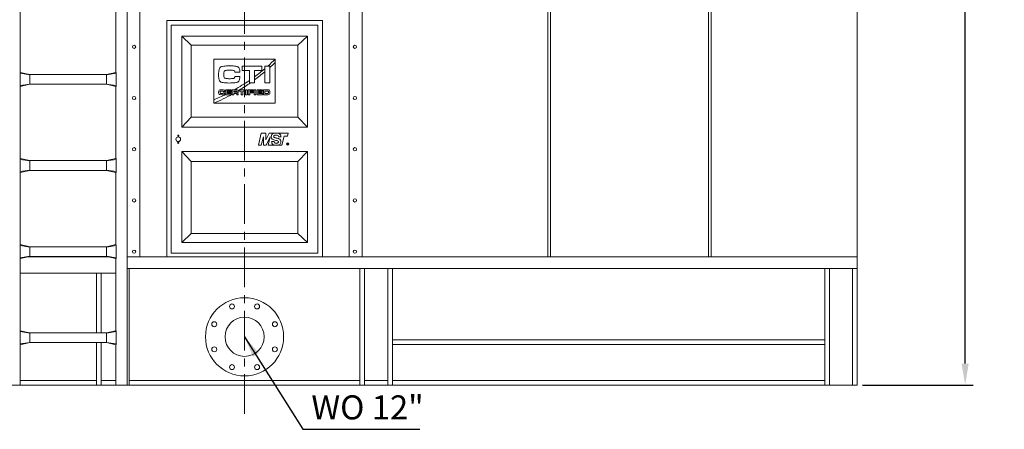
# Model space of a CAD drawing. Units: millimetres. Extents: x 31694 to 80034, y -25957 to -10890.
# Drawn here: x 35845 to 41381, y -17282 to -14982 of the extents above; entities that cross this region are included whole.
import ezdxf

# ---------------------------------------------------------------- set-up
doc = ezdxf.new("R2010")
doc.units = ezdxf.units.MM
doc.header["$LTSCALE"] = 7
doc.linetypes.add('CENTER', pattern=[50.8, 31.75, -6.35, 6.35, -6.35])
doc.layers.add('美国版', color=7, linetype='Continuous')
doc.styles.get("Standard").update_dxf_attribs({"font": 'arial.ttf'})
doc.dimstyles.new('ISO-25', dxfattribs={"dimscale": 1.5, "dimtxt": 90, "dimasz": 80, "dimexe": 30, "dimexo": 20, "dimgap": 30, "dimtad": 1, "dimdec": 0, "dimdsep": 46, "dimtxsty": 'Standard', "dimcen": 0, "dimclrd": 256, "dimclre": 256, "dimclrt": 256, "dimadec": 0, "dimazin": 0, "dimtfac": 1, "dimtdec": 0, "dimtmove": 0, "dimatfit": 3, "dimfxl": 1, "dimarcsym": 0})

# ---------------------------------------------------------------- blocks, each defined once
blk = doc.blocks.new('*D3')
at = {"lineweight": -2}
for p, q in [((37144.2, -11823.6), (41205.7, -11823.6)), ((41160.7, -16913.2), (41160.7, -11943.6)), ((40584.3, -17033.2), (41205.7, -17033.2))]:
    blk.add_line(p, q, dxfattribs=at)
at = {"lineweight": 0}
for points in [[(41140.7, -11943.6), (41180.7, -11943.6), (41160.7, -11823.6)], [(41140.7, -16913.2), (41180.7, -16913.2), (41160.7, -17033.2)]]:
    blk.add_solid(points, dxfattribs=at)
at = {"layer": 'Defpoints', "color": 0, "lineweight": 0}
for p in [(37114.2, -11823.6), (41160.7, -11823.6), (40554.3, -17033.2)]:
    blk.add_point(p, dxfattribs=at)
at = {"lineweight": 0, "char_height": 135, "attachment_point": 5, "rotation": 90}
for s, insert in [('5210mm', (41046.8, -14428.4)), ('[17\'-1"]', (41292.3, -14428.4))]:
    blk.add_mtext(s, dxfattribs=dict(at, insert=insert))

msp = doc.modelspace()

# ---------------------------------------------------------------- linework, layer by layer
at = {"color": 1, "linetype": 'CENTER', "lineweight": 0}
msp.add_line((37109.3, -17195.2), (37109.3, -11751), dxfattribs=at)
at = {"lineweight": 0}
for p, q in [((40554.3, -16405.9), (40554.3, -12058.9)), ((36809.1, -15124.6), (36755.9, -15074)), ((37409.4, -15124.6), (37462.6, -15074)), ((36809.1, -15528.8), (36755.9, -15584.7)), ((37409.4, -15528.8), (37462.6, -15584.7)), ((36755.9, -15721.6), (36809.1, -15777.4)), ((37409.4, -15777.4), (37462.6, -15721.6)), ((36809.1, -16181.6), (36755.9, -16232.2)), ((37409.4, -16181.6), (37462.6, -16232.2)), ((36277.4, -16740.5), (36277.4, -16405.9)), ((36460.3, -17033.2), (36460.3, -16405.9)), ((37758.2, -17033.2), (37758.2, -16405.9)), ((37941.2, -17033.2), (37941.2, -16405.9)), ((40371.3, -17033.2), (40371.3, -16405.9)), ((40554.3, -17033.2), (40554.3, -16405.9)), ((36277.4, -17033.2), (36277.4, -16795.4))]:
    msp.add_line(p, q, dxfattribs=at)
at = {"color": 7, "linetype": 'Continuous', "lineweight": 0}
for p, q in [((37697.4, -16314.4), (37697.4, -12424.8)), ((38814.8, -12418.3), (38814.8, -16314.4)), ((38829.2, -12418.3), (38829.2, -16314.4)), ((39717.8, -12418.3), (39717.8, -16314.4)), ((39732.2, -12418.3), (39732.2, -16314.4)), ((40554.3, -12405.2), (40554.3, -16314.4)), ((36521.2, -12670.3), (36521.2, -16314.4)), ((36449.3, -12878.3), (36449.3, -17033.2)), ((37282.4, -15203), (36936.1, -15203)), ((36936.1, -15203), (36936.1, -15451.3)), ((37282.4, -15451.3), (37282.4, -15203)), ((35901.7, -15289.8), (35848.1, -15277.9)), ((36386.5, -15277.9), (36333, -15289.8)), ((37082.7, -15276.3), (37054.3, -15276.3)), ((37206.9, -15242.2), (37095.2, -15242.2)), ((37095.2, -15242.2), (37095.2, -15266.5)), ((37095.2, -15266.5), (37136.6, -15266.5)), ((37136.6, -15266.5), (37136.6, -15322.9)), ((37165.5, -15266.5), (37206.9, -15266.5)), ((37165.5, -15302.4), (37165.5, -15266.5)), ((37206.9, -15266.5), (37206.9, -15242.2)), ((37240.2, -15242.2), (37222.9, -15242.2)), ((37222.9, -15242.2), (37222.9, -15257.1)), ((37222.9, -15275.2), (37222.9, -15336.3)), ((37251.8, -15336.3), (37251.8, -15250.6)), ((35901.7, -15289.8), (35901.7, -15291.5)), ((35901.7, -15344.7), (35901.7, -15289.8)), ((36333, -15289.8), (35901.7, -15289.8)), ((36333, -15289.8), (36333, -15291.5)), ((36333, -15344.7), (36333, -15289.8)), ((37054.3, -15301), (37082.7, -15301)), ((37165.5, -15336.3), (37165.5, -15319.8)), ((35848.1, -15356.6), (35901.7, -15344.7)), ((35848.1, -15356.6), (35848.1, -15761.4)), ((35901.7, -15343), (35901.7, -15344.7)), ((36333, -15344.7), (35901.7, -15344.7)), ((36333, -15343), (36333, -15344.7)), ((36333, -15344.7), (36386.5, -15356.6)), ((36386.5, -15356.6), (36386.5, -15761.4)), ((36990, -15385.5), (36998.3, -15385.5)), ((37034.5, -15375.5), (37004.1, -15375.5)), ((37004.1, -15375.5), (37004.1, -15403)), ((37012.5, -15381.9), (37034.5, -15381.9)), ((37012.5, -15385.6), (37012.5, -15381.9)), ((37033.3, -15385.6), (37012.5, -15385.6)), ((37033.3, -15391.6), (37033.3, -15385.6)), ((37034.5, -15381.9), (37034.5, -15375.5)), ((37062.3, -15375.5), (37040.4, -15375.5)), ((37040.4, -15375.5), (37040.4, -15403)), ((37048.8, -15382.6), (37059, -15382.6)), ((37048.8, -15389.1), (37048.8, -15382.6)), ((37059.6, -15389.1), (37048.8, -15389.1)), ((37110.9, -15375.5), (37078.3, -15375.5)), ((37078.3, -15375.5), (37078.3, -15382.6)), ((37078.3, -15382.6), (37090.4, -15382.6)), ((37090.4, -15382.6), (37090.4, -15403)), ((37098.8, -15382.6), (37110.9, -15382.6)), ((37098.8, -15403), (37098.8, -15382.6)), ((37110.9, -15382.6), (37110.9, -15375.5)), ((37124, -15375.5), (37115.5, -15375.5)), ((37115.5, -15375.5), (37115.5, -15403)), ((37124, -15403), (37124, -15375.5)), ((37159.5, -15375.5), (37130.6, -15375.5)), ((37130.6, -15375.5), (37130.6, -15403)), ((37139.1, -15381.9), (37159.5, -15381.9)), ((37139.1, -15387.2), (37139.1, -15381.9)), ((37158.4, -15387.2), (37139.1, -15387.2)), ((37142.3, -15336.3), (37165.5, -15336.3)), ((37158.4, -15393.5), (37158.4, -15387.2)), ((37159.5, -15381.9), (37159.5, -15375.5)), ((37172.5, -15375.5), (37164.1, -15375.5)), ((37164.1, -15375.5), (37164.1, -15403)), ((37172.5, -15403), (37172.5, -15375.5)), ((37209.7, -15375.5), (37179.4, -15375.5)), ((37179.4, -15375.5), (37179.4, -15403)), ((37187.8, -15381.9), (37209.7, -15381.9)), ((37187.8, -15385.6), (37187.8, -15381.9)), ((37208.5, -15385.6), (37187.8, -15385.6)), ((37208.5, -15391.6), (37208.5, -15385.6)), ((37209.7, -15381.9), (37209.7, -15375.5)), ((37240.8, -15375.5), (37215.7, -15375.5)), ((37215.7, -15375.5), (37215.7, -15403)), ((37222.9, -15336.3), (37251.8, -15336.3)), ((37224.1, -15382.6), (37238.3, -15382.6)), ((37224.1, -15395.9), (37224.1, -15382.6)), ((36998.3, -15392.7), (36990, -15392.7)), ((37004.1, -15403), (37034.5, -15403)), ((37012.5, -15391.6), (37033.3, -15391.6)), ((37012.5, -15396.7), (37012.5, -15391.6)), ((37034.5, -15396.7), (37012.5, -15396.7)), ((37034.5, -15403), (37034.5, -15396.7)), ((37040.4, -15403), (37048.8, -15403)), ((37048.8, -15396.1), (37061.5, -15396.1)), ((37048.8, -15403), (37048.8, -15396.1)), ((37065.9, -15400.4), (37066.2, -15403)), ((37066.2, -15403), (37074.4, -15403)), ((37090.4, -15403), (37098.8, -15403)), ((37115.5, -15403), (37124, -15403)), ((37130.6, -15403), (37139.1, -15403)), ((37139.1, -15393.5), (37158.4, -15393.5)), ((37139.1, -15403), (37139.1, -15393.5)), ((37164.1, -15403), (37172.5, -15403)), ((37179.4, -15403), (37209.7, -15403)), ((37187.8, -15391.6), (37208.5, -15391.6)), ((37187.8, -15396.7), (37187.8, -15391.6)), ((37209.7, -15396.7), (37187.8, -15396.7)), ((37209.7, -15403), (37209.7, -15396.7)), ((37215.7, -15403), (37241.1, -15403)), ((37238.4, -15395.9), (37224.1, -15395.9)), ((36936.1, -15451.3), (37282.4, -15451.3)), ((37187, -15686.1), (37202.1, -15619.4)), ((37202.1, -15619.4), (37229.8, -15619.4)), ((37216.2, -15640.1), (37203.7, -15686.1)), ((37216.2, -15686.1), (37216.2, -15640.1)), ((37229.8, -15619.4), (37229.8, -15656.5)), ((37229.8, -15656.5), (37248.1, -15619.4)), ((37252.6, -15639.9), (37230.6, -15686.1)), ((37241.6, -15686.1), (37252.6, -15639.9)), ((37248.1, -15619.4), (37273.4, -15619.4)), ((37300.4, -15619.4), (37353.7, -15619.4)), ((37300.9, -15640), (37314.8, -15640)), ((37331.8, -15636.4), (37319.2, -15686.1)), ((37350.1, -15636.4), (37331.8, -15636.4)), ((37353.7, -15619.4), (37350.1, -15636.4)), ((37203.7, -15686.1), (37187, -15686.1)), ((37230.6, -15686.1), (37216.2, -15686.1)), ((37274.6, -15686.1), (37241.6, -15686.1)), ((37275.4, -15666.4), (37261.5, -15666.4)), ((37319.2, -15686.1), (37301.3, -15686.1)), ((37352, -15676.5), (37348.8, -15676.5)), ((37348.8, -15676.5), (37348.8, -15682.8)), ((37348.8, -15682.8), (37349.6, -15682.8)), ((37349.6, -15677.2), (37352.1, -15677.2)), ((37349.6, -15679.2), (37349.6, -15677.2)), ((37352.1, -15679.2), (37349.6, -15679.2)), ((37349.6, -15680), (37351.8, -15680)), ((37349.6, -15682.8), (37349.6, -15680)), ((37351.8, -15680), (37352.9, -15682.8)), ((37352.6, -15676.6), (37352, -15676.5)), ((37352.1, -15677.2), (37352.5, -15677.3)), ((37352.5, -15679.1), (37352.1, -15679.2)), ((37352.5, -15677.3), (37352.8, -15677.6)), ((37352.8, -15678.8), (37352.5, -15679.1)), ((37353.2, -15677), (37352.6, -15676.6)), ((37352.6, -15679.7), (37353.2, -15679.5)), ((37353.8, -15682.8), (37352.6, -15679.7)), ((37352.8, -15677.6), (37352.9, -15678)), ((37352.9, -15678.4), (37352.8, -15678.8)), ((37352.9, -15678), (37352.9, -15678.4)), ((37352.9, -15682.8), (37353.8, -15682.8)), ((37353.6, -15677.6), (37353.2, -15677)), ((37353.2, -15679.5), (37353.6, -15678.9)), ((37353.7, -15678), (37353.6, -15677.6)), ((37353.6, -15678.9), (37353.7, -15678.5)), ((37353.7, -15678.5), (37353.7, -15678)), ((35901.7, -15773.4), (35848.1, -15761.4)), ((35901.7, -15773.4), (35901.7, -15775)), ((35901.7, -15828.2), (35901.7, -15773.4)), ((36333, -15773.4), (35901.7, -15773.4)), ((36386.5, -15761.4), (36333, -15773.4)), ((36333, -15773.4), (36333, -15775)), ((36333, -15828.2), (36333, -15773.4)), ((35848.1, -15840.2), (35901.7, -15828.2)), ((35901.7, -15826.6), (35901.7, -15828.2)), ((36333, -15828.2), (35901.7, -15828.2)), ((36333, -15826.6), (36333, -15828.2)), ((36333, -15828.2), (36386.5, -15840.2)), ((35848.1, -15840.2), (35848.1, -16245)), ((36386.5, -15840.2), (36386.5, -16245)), ((35901.7, -16256.9), (35848.1, -16245)), ((35901.7, -16256.9), (35901.7, -16258.6)), ((35901.7, -16311.8), (35901.7, -16256.9)), ((36333, -16256.9), (35901.7, -16256.9)), ((36386.5, -16245), (36333, -16256.9)), ((36333, -16256.9), (36333, -16258.6)), ((36333, -16311.8), (36333, -16256.9)), ((35848.1, -16323.7), (35901.7, -16311.8)), ((35848.1, -16323.7), (35848.1, -16728.5)), ((35889.9, -16314.4), (36344.7, -16314.4)), ((36344.7, -16314.4), (35889.9, -16314.4)), ((35901.7, -16310.1), (35901.7, -16311.8)), ((36333, -16311.8), (35901.7, -16311.8)), ((36333, -16310.1), (36333, -16311.8)), ((36333, -16311.8), (36386.5, -16323.7)), ((36386.5, -16323.7), (36386.5, -16728.5)), ((40554.3, -16314.4), (36449.3, -16314.4)), ((40554.3, -16379.8), (36449.3, -16379.8)), ((36460.3, -16379.8), (36460.3, -17033.2)), ((37758.2, -16379.8), (37758.2, -17033.2)), ((37784.3, -16379.8), (37784.3, -17033.2)), ((37915, -16379.8), (37915, -17033.2)), ((37941.2, -16379.8), (37941.2, -17033.2)), ((40371.3, -16379.8), (40371.3, -17033.2)), ((40397.4, -16379.8), (40397.4, -17033.2)), ((40528.1, -16379.8), (40528.1, -17033.2)), ((40554.3, -16379.8), (40554.3, -17033.2)), ((35848.1, -16405.9), (36386.5, -16405.9)), ((36277.4, -16405.9), (36277.4, -16740.5)), ((36303.5, -16405.9), (36303.5, -16740.5)), ((35901.7, -16740.5), (35848.1, -16728.5)), ((36333, -16740.5), (35901.7, -16740.5)), ((35901.7, -16740.5), (35901.7, -16742.1)), ((35901.7, -16795.4), (35901.7, -16740.5)), ((36386.5, -16728.5), (36333, -16740.5)), ((36333, -16740.5), (36333, -16742.1)), ((36333, -16795.4), (36333, -16740.5)), ((35848.1, -16807.3), (35901.7, -16795.4)), ((35848.1, -16807.3), (35848.1, -17033.2)), ((35901.7, -16793.7), (35901.7, -16795.4)), ((36333, -16795.4), (35901.7, -16795.4)), ((36277.4, -16795.4), (36277.4, -17033.2)), ((36303.5, -16795.4), (36303.5, -17033.2)), ((36333, -16793.7), (36333, -16795.4)), ((36333, -16795.4), (36386.5, -16807.3)), ((36386.5, -16807.3), (36386.5, -17033.2)), ((40371.3, -16780.4), (37941.2, -16780.4)), ((40371.3, -16806.6), (37941.2, -16806.6)), ((35848.1, -17033.2), (35785.4, -17033.2)), ((36277.4, -17007.1), (35848.1, -17007.1)), ((36386.5, -17033.2), (35848.1, -17033.2)), ((36386.5, -17007.1), (36303.5, -17007.1)), ((36386.5, -17033.2), (36449.3, -17033.2)), ((40554.3, -17033.2), (36449.3, -17033.2)), ((37758.2, -17007.1), (36460.3, -17007.1)), ((37915, -17007.1), (37784.3, -17007.1)), ((40371.3, -17007.1), (37941.2, -17007.1))]:
    msp.add_line(p, q, dxfattribs=at)
at = {"color": 9, "linetype": 'Continuous', "lineweight": 0}
for p, q in [((37770.6, -16314.4), (37770.6, -12424.8)), ((35847.6, -15282.8), (35901.7, -15291.5)), ((36387, -15282.8), (36333, -15291.5)), ((35847.6, -15351.7), (35901.7, -15343)), ((36387, -15351.7), (36333, -15343)), ((35847.6, -15766.4), (35901.7, -15775)), ((36387, -15766.4), (36333, -15775)), ((35847.6, -15835.2), (35901.7, -15826.6)), ((36387, -15835.2), (36333, -15826.6)), ((35847.6, -16249.9), (35901.7, -16258.6)), ((36387, -16249.9), (36333, -16258.6)), ((35847.6, -16318.8), (35901.7, -16310.1)), ((36387, -16318.8), (36333, -16310.1)), ((35847.6, -16733.5), (35901.7, -16742.1)), ((36387, -16733.5), (36333, -16742.1)), ((35847.6, -16802.3), (35901.7, -16793.7)), ((36387, -16802.3), (36333, -16793.7))]:
    msp.add_line(p, q, dxfattribs=at)
at = {"color": 40, "linetype": 'Continuous', "lineweight": 0}
for p, q in [((37222.9, -15257.1), (37222.9, -15275.2)), ((37251.8, -15242.2), (37240.2, -15242.2)), ((37251.8, -15250.6), (37251.8, -15242.2)), ((37136.6, -15322.9), (37136.6, -15336.3)), ((37165.5, -15319.8), (37165.5, -15302.4)), ((37136.6, -15336.3), (37142.3, -15336.3))]:
    msp.add_line(p, q, dxfattribs=at)
at = {"color": 4, "linetype": 'Continuous', "lineweight": 0}
for p, q in [((37273.4, -15619.4), (37300.4, -15619.4)), ((37301.3, -15686.1), (37274.6, -15686.1))]:
    msp.add_line(p, q, dxfattribs=at)
at = {"lineweight": 0}
for points in [[(37547.1, -16314.4), (36671.5, -16314.4), (36671.5, -14986.6), (37547.1, -14986.6)], [(36697.6, -15012.7), (37520.9, -15012.7), (37520.9, -16293.5), (36697.6, -16293.5)], [(36755.9, -15074), (37462.6, -15074), (37462.6, -15584.7), (36755.9, -15584.7)], [(36809.1, -15124.6), (37409.4, -15124.6), (37409.4, -15528.8), (36809.1, -15528.8)], [(36755.9, -16232.2), (37462.6, -16232.2), (37462.6, -15721.6), (36755.9, -15721.6)], [(37409.4, -15777.4), (36809.1, -15777.4), (36809.1, -16181.6), (37409.4, -16181.6)]]:
    msp.add_lwpolyline(points, close=True, dxfattribs=at)
at = {"color": 7, "linetype": 'Continuous', "lineweight": 0}
for centre, radius in [((36488.5, -15134.3), 9.15), ((37730, -15134.3), 9.15), ((36488.5, -15421.8), 9.15), ((37730, -15421.8), 9.15), ((36736.8, -15653.1), 13.1), ((36736.8, -15632.9), 3.27), ((36488.5, -15709.3), 9.15), ((36736.8, -15673.4), 3.27), ((37351, -15679.5), 6.53), ((37351, -15679.5), 5.23), ((37730, -15709.3), 9.15), ((36488.5, -15996.8), 9.15), ((37730, -15996.8), 9.15), ((36488.5, -16284.4), 9.15), ((37730, -16284.4), 9.15)]:
    msp.add_circle(centre, radius, dxfattribs=at)
at = {"lineweight": 0}
for centre, radius in [((37109.3, -16762.5), 219.6), ((37038.7, -16592.1), 14.1), ((37179.8, -16592.1), 14.1), ((37109.3, -16762.5), 109.8), ((36938.9, -16691.9), 14.1), ((37279.7, -16691.9), 14.1), ((36938.9, -16833), 14.1), ((37279.7, -16833), 14.1), ((37038.7, -16932.9), 14.1), ((37179.8, -16932.9), 14.1)]:
    msp.add_circle(centre, radius, dxfattribs=at)
at = {"color": 7, "linetype": 'Continuous', "lineweight": 0}
for centre, radius, start, end in [((36517.4, -14421.2), 1093.9, 311.3564, 314.3755), ((36454.4, -14345.4), 1206.3, 311.3765, 313.3458), ((35875.9, -15283), 28.2, 169.4914, 177.8608), ((36358.5, -15283), 28.5, 2.1868, 10.461), ((36517.4, -14421.2), 1093.9, 306.3295, 310.1637), ((36454.4, -14345.4), 1206.3, 306.1168, 309.5746), ((39771, -15317.2), 3923.5, 179.4972, 180.5028), ((35876.3, -15283.1), 28.6, 177.7894, 179.4955), ((36358.4, -15283.1), 28.6, 0.5045, 2.2106), ((32463.7, -15317.2), 3923.5, 359.4972, 0.5028), ((36517.4, -14421.2), 1093.9, 299.2522, 304.4751), ((35876.3, -15351.4), 28.6, 180.5045, 182.2152), ((35876.2, -15351.4), 28.5, 182.1913, 190.4611), ((36358.8, -15351.5), 28.2, 349.4914, 357.8561), ((36358.4, -15351.4), 28.6, 357.7848, 359.4955), ((36517.4, -14421.2), 1093.9, 298.1389, 298.5622), ((36454.4, -14345.4), 1206.3, 300.0956, 300.4622), ((36454.4, -14345.4), 1206.3, 300.9008, 301.1424), ((36454.4, -14345.4), 1206.3, 301.3522, 304.7665), ((36454.4, -14345.4), 1206.3, 293.534, 299.0628), ((36517.4, -14421.2), 1093.9, 292.5042, 296.419), ((36517.4, -14421.2), 1093.9, 296.9123, 297.4873), ((37291.9, -15642), 24.2, 67.7311, 69.3969), ((39771, -15800.8), 3923.5, 179.4972, 180.5028), ((35875.9, -15766.6), 28.2, 169.4914, 177.8608), ((35876.3, -15766.6), 28.6, 177.7894, 179.4955), ((36358.5, -15766.6), 28.5, 2.1868, 10.461), ((36358.4, -15766.6), 28.6, 0.5045, 2.2106), ((32463.7, -15800.8), 3923.5, 359.4972, 0.5028), ((35876.3, -15835), 28.6, 180.5045, 182.2152), ((35876.2, -15835), 28.5, 182.1913, 190.4611), ((36358.8, -15835), 28.2, 349.4914, 357.8561), ((36358.4, -15835), 28.6, 357.7848, 359.4955), ((39771, -16284.4), 3923.5, 179.4972, 180.5028), ((35875.9, -16250.1), 28.2, 169.4914, 177.8608), ((35876.3, -16250.2), 28.6, 177.7894, 179.4955), ((36358.5, -16250.2), 28.5, 2.1868, 10.461), ((36358.4, -16250.2), 28.6, 0.5045, 2.2106), ((32463.7, -16284.4), 3923.5, 359.4972, 0.5028), ((35876.3, -16318.5), 28.6, 180.5045, 182.2152), ((35876.2, -16318.5), 28.5, 182.1913, 190.4611), ((36358.8, -16318.6), 28.2, 349.4914, 357.8561), ((36358.4, -16318.5), 28.6, 357.7848, 359.4955), ((39771, -16767.9), 3923.5, 179.4972, 180.5028), ((35875.9, -16733.7), 28.2, 169.4914, 177.8608), ((35876.3, -16733.7), 28.6, 177.7894, 179.4955), ((36358.5, -16733.7), 28.5, 2.1868, 10.461), ((36358.4, -16733.7), 28.6, 0.5045, 2.2106), ((32463.7, -16767.9), 3923.5, 359.4972, 0.5028), ((35876.3, -16802.1), 28.6, 180.5045, 182.2152), ((35876.2, -16802.1), 28.5, 182.1913, 190.4611), ((36358.8, -16802.1), 28.2, 349.4914, 357.8561), ((36358.4, -16802.1), 28.6, 357.7848, 359.4955)]:
    msp.add_arc(centre, radius, start, end, dxfattribs=at)
for points, knots in [([(36971.7, -15250.5), (36970.4, -15251.9), (36968.1, -15255.9), (36965.6, -15264.1), (36963.8, -15276.3), (36963.5, -15285.9), (36963.5, -15291.6)], [0, 0, 0, 0, 0.135658, 0.324195, 0.598744, 1, 1, 1, 1]), ([(37025, -15241.2), (37017.1, -15241.2), (37004.1, -15241.5), (36988, -15243.5), (36977.9, -15246.1), (36973.1, -15248.9), (36971.7, -15250.5)], [0, 0, 0, 0, 0.430997, 0.707751, 0.886804, 1, 1, 1, 1]), ([(36992.4, -15290.4), (36992.4, -15287.4), (36992.6, -15282.3), (36993.6, -15275.8), (36995.1, -15271.5), (36996.6, -15269.6), (36997.4, -15269.1)], [0, 0, 0, 0, 0.400524, 0.678972, 0.870815, 1, 1, 1, 1]), ([(36997.4, -15269.1), (36998.4, -15268.3), (37001.5, -15267.3), (37007.3, -15266.2), (37015.8, -15265.6), (37022.4, -15265.4), (37026.3, -15265.4)], [0, 0, 0, 0, 0.128415, 0.321861, 0.601716, 1, 1, 1, 1]), ([(37074.1, -15247.6), (37072.5, -15246.5), (37067.6, -15244.6), (37058.1, -15242.7), (37043.4, -15241.4), (37031.9, -15241.2), (37025, -15241.2)], [0, 0, 0, 0, 0.120337, 0.306988, 0.586164, 1, 1, 1, 1]), ([(37026.3, -15265.4), (37030, -15265.4), (37036.7, -15265.6), (37043.5, -15266), (37046.5, -15266.4)], [0, 0, 0, 0, 0.547442, 1, 1, 1, 1]), ([(37046.5, -15266.4), (37047.7, -15266.5), (37050, -15267.1), (37053.7, -15270.2), (37054.3, -15273.9), (37054.3, -15276.3)], [0, 0, 0, 0, 0.265459, 0.478488, 1, 1, 1, 1]), ([(37082.7, -15276.3), (37082.7, -15272.3), (37082.4, -15265.4), (37080.5, -15256.7), (37077.7, -15251), (37075.3, -15248.5), (37074.1, -15247.6)], [0, 0, 0, 0, 0.395259, 0.667831, 0.858057, 1, 1, 1, 1]), ([(36963.5, -15291.6), (36963.5, -15297.3), (36963.8, -15305.1), (36965.3, -15314.6), (36967.3, -15322.4), (36970.1, -15328.4), (36973.7, -15330.7)], [0, 0, 0, 0, 0.415464, 0.566287, 0.694192, 1, 1, 1, 1]), ([(36973.7, -15330.7), (36975.5, -15331.9), (36980.6, -15333.9), (36990.5, -15335.8), (37005.1, -15337.1), (37016.4, -15337.4), (37023.1, -15337.4)], [0, 0, 0, 0, 0.129233, 0.32186, 0.601286, 1, 1, 1, 1]), ([(36997.3, -15309.7), (36995.6, -15308.4), (36993.7, -15304.4), (36992.6, -15297.8), (36992.4, -15293.1), (36992.4, -15290.4)], [0, 0, 0, 0, 0.319464, 0.595797, 1, 1, 1, 1]), ([(37023.8, -15313.1), (37020.3, -15313.1), (37014.3, -15313), (37006.6, -15312.4), (37001.2, -15311.4), (36998.3, -15310.4), (36997.3, -15309.7)], [0, 0, 0, 0, 0.390202, 0.668833, 0.865105, 1, 1, 1, 1]), ([(37023.1, -15337.4), (37029.2, -15337.4), (37039.8, -15337.2), (37053.7, -15336.3), (37063.9, -15334.8), (37069.4, -15333.3), (37071.6, -15332.3)], [0, 0, 0, 0, 0.372814, 0.649588, 0.853118, 1, 1, 1, 1]), ([(37050.8, -15310.5), (37050.5, -15310.8), (37049.5, -15311.2), (37046.9, -15311.9), (37042.1, -15312.6), (37034.1, -15313), (37027.7, -15313.1), (37023.8, -15313.1)], [0, 0, 0, 0, 0.046645, 0.114897, 0.298721, 0.578593, 1, 1, 1, 1]), ([(37054.3, -15301), (37054.3, -15302.2), (37054.2, -15304.4), (37053.3, -15307.8), (37051.9, -15309.8), (37050.8, -15310.5)], [0, 0, 0, 0, 0.358186, 0.624789, 1, 1, 1, 1]), ([(37071.6, -15332.3), (37073.1, -15331.6), (37076.2, -15329.3), (37079.7, -15323.5), (37082.3, -15313.8), (37082.7, -15305.8), (37082.7, -15301)], [0, 0, 0, 0, 0.143409, 0.318227, 0.579151, 1, 1, 1, 1]), ([(37266.6, -15623.4), (37264.4, -15625.3), (37260.7, -15630.1), (37259.6, -15636.2), (37259.6, -15639.2)], [0, 0, 0, 0, 0.490713, 1, 1, 1, 1]), ([(37259.6, -15639.2), (37259.6, -15641.3), (37260, -15645), (37261.7, -15648.4), (37262.6, -15649.7)], [0, 0, 0, 0, 0.572413, 1, 1, 1, 1]), ([(37262.6, -15649.7), (37262.8, -15650), (37263.9, -15651.3), (37265.1, -15652.4), (37266.2, -15653.1)], [0, 0, 0, 0, 0.231593, 1, 1, 1, 1]), ([(37266.2, -15653.1), (37268.3, -15654.6), (37274.4, -15657.3), (37280.9, -15658.8), (37284.8, -15659.6)], [0, 0, 0, 0, 0.388863, 1, 1, 1, 1]), ([(37273.4, -15619.4), (37272.7, -15619.7), (37270.3, -15620.7), (37268.1, -15622.1), (37266.6, -15623.4)], [0, 0, 0, 0, 0.27114, 1, 1, 1, 1]), ([(37273.5, -15637.8), (37273.5, -15636.6), (37274, -15634.1), (37275.8, -15632.4), (37276.8, -15631.7)], [0, 0, 0, 0, 0.49708, 1, 1, 1, 1]), ([(37275.7, -15642.7), (37275, -15642.1), (37273.8, -15640.7), (37273.5, -15638.8), (37273.5, -15637.8)], [0, 0, 0, 0, 0.458621, 1, 1, 1, 1]), ([(37280.3, -15644.6), (37279.4, -15644.3), (37277.8, -15643.9), (37276.3, -15643.1), (37275.7, -15642.7)], [0, 0, 0, 0, 0.574486, 1, 1, 1, 1]), ([(37276.8, -15631.7), (37277.3, -15631.4), (37280.1, -15629.9), (37283.4, -15629.5), (37286, -15629.5)], [0, 0, 0, 0, 0.186915, 1, 1, 1, 1]), ([(37288.7, -15646.6), (37288, -15646.5), (37285.2, -15645.8), (37282.4, -15645.1), (37280.3, -15644.6)], [0, 0, 0, 0, 0.241368, 1, 1, 1, 1]), ([(37284.8, -15659.6), (37285.7, -15659.8), (37288.9, -15660.5), (37292, -15661.3), (37294.2, -15662)], [0, 0, 0, 0, 0.279169, 1, 1, 1, 1]), ([(37286, -15629.5), (37287.1, -15629.5), (37290.5, -15629.7), (37293.9, -15630.6), (37295.9, -15631.8)], [0, 0, 0, 0, 0.322672, 1, 1, 1, 1]), ([(37304.5, -15651.5), (37303.7, -15651), (37301.6, -15650.2), (37296.4, -15648.5), (37291.9, -15647.4), (37288.7, -15646.6)], [0, 0, 0, 0, 0.175827, 0.399111, 1, 1, 1, 1]), ([(37294.2, -15662), (37295.2, -15662.3), (37296.8, -15663.1), (37298.2, -15664.3), (37298.7, -15665)], [0, 0, 0, 0, 0.539466, 1, 1, 1, 1]), ([(37295.9, -15631.8), (37297.1, -15632.5), (37299.5, -15634.9), (37300.5, -15638.1), (37300.9, -15640)], [0, 0, 0, 0, 0.41026, 1, 1, 1, 1]), ([(37298.7, -15665), (37298.9, -15665.2), (37299.5, -15666.1), (37299.7, -15667.2), (37299.7, -15668)], [0, 0, 0, 0, 0.222381, 1, 1, 1, 1]), ([(37310.4, -15626.5), (37309.2, -15625), (37306.4, -15622.3), (37302.9, -15620.4), (37301.1, -15619.7)], [0, 0, 0, 0, 0.47848, 1, 1, 1, 1]), ([(37310.4, -15656.4), (37310.1, -15655.9), (37308.5, -15654), (37306.3, -15652.4), (37304.5, -15651.5)], [0, 0, 0, 0, 0.209129, 1, 1, 1, 1]), ([(37314.8, -15640), (37314.5, -15637.1), (37313.7, -15632.3), (37311.6, -15628), (37310.4, -15626.5)], [0, 0, 0, 0, 0.610517, 1, 1, 1, 1]), ([(37312.6, -15660.9), (37312.5, -15660.5), (37311.9, -15658.9), (37311.1, -15657.4), (37310.4, -15656.4)], [0, 0, 0, 0, 0.272964, 1, 1, 1, 1]), ([(37313.6, -15667.4), (37313.6, -15666.8), (37313.5, -15664.6), (37313.1, -15662.5), (37312.6, -15660.9)], [0, 0, 0, 0, 0.260486, 1, 1, 1, 1]), ([(37261.5, -15666.4), (37261.7, -15668.5), (37262.1, -15672), (37263.4, -15675.4), (37264.1, -15676.7)], [0, 0, 0, 0, 0.591041, 1, 1, 1, 1]), ([(37264.1, -15676.7), (37264.5, -15677.3), (37265.9, -15679.6), (37267.7, -15681.6), (37269.2, -15682.8)], [0, 0, 0, 0, 0.276575, 1, 1, 1, 1]), ([(37269.2, -15682.8), (37269.6, -15683.1), (37271.3, -15684.4), (37273.2, -15685.4), (37274.6, -15686.1)], [0, 0, 0, 0, 0.238499, 1, 1, 1, 1]), ([(37279.6, -15674), (37279.2, -15673.7), (37277, -15671.7), (37275.9, -15668.7), (37275.4, -15666.4)], [0, 0, 0, 0, 0.186669, 1, 1, 1, 1]), ([(37287.9, -15676.2), (37286.9, -15676.2), (37284.1, -15676), (37281.2, -15675.1), (37279.6, -15674)], [0, 0, 0, 0, 0.323901, 1, 1, 1, 1]), ([(37296.8, -15673.8), (37296.3, -15674.1), (37293.7, -15675.8), (37290.4, -15676.2), (37287.9, -15676.2)], [0, 0, 0, 0, 0.182833, 1, 1, 1, 1]), ([(37299.7, -15668), (37299.7, -15669.1), (37299.2, -15671.3), (37297.7, -15673.1), (37296.8, -15673.8)], [0, 0, 0, 0, 0.474933, 1, 1, 1, 1]), ([(37301.3, -15686.1), (37301.8, -15685.8), (37303.8, -15684.9), (37305.6, -15683.6), (37306.9, -15682.6)], [0, 0, 0, 0, 0.262478, 1, 1, 1, 1]), ([(37306.9, -15682.6), (37309, -15680.8), (37312.6, -15676.1), (37313.6, -15670.3), (37313.6, -15667.4)], [0, 0, 0, 0, 0.488744, 1, 1, 1, 1])]:
    msp.add_open_spline(points, degree=3, knots=knots, dxfattribs=at)
for points in [[(36965.9, -15377.9), (36964.3, -15379.7), (36963.5, -15383.8), (36963.5, -15389.9)], [(36981.5, -15375.2), (36972.7, -15375.2), (36967.5, -15376.2), (36965.9, -15377.9)], [(36972, -15389.6), (36972, -15386.1), (36972.4, -15384), (36973.4, -15383.4)], [(36973.4, -15383.4), (36974.4, -15382.7), (36977.2, -15382.3), (36981.8, -15382.3)], [(36995.8, -15377.1), (36994.1, -15375.9), (36989.3, -15375.2), (36981.5, -15375.2)], [(36981.8, -15382.3), (36984.3, -15382.3), (36986.2, -15382.4), (36987.7, -15382.6)], [(36987.7, -15382.6), (36989.3, -15382.8), (36990, -15383.8), (36990, -15385.5)], [(36998.3, -15385.5), (36998.3, -15381.1), (36997.5, -15378.4), (36995.8, -15377.1)], [(37059, -15382.6), (37062.2, -15382.6), (37064.1, -15382.8), (37064.9, -15383.2)], [(37065.3, -15388.4), (37064.7, -15388.9), (37062.9, -15389.1), (37059.6, -15389.1)], [(37071.6, -15377.2), (37069.7, -15376.1), (37066.6, -15375.5), (37062.3, -15375.5)], [(37064.9, -15383.2), (37065.5, -15383.5), (37065.9, -15384.1), (37066, -15385.2)], [(37066, -15385.9), (37066, -15387.1), (37065.8, -15388), (37065.3, -15388.4)], [(37066, -15385.2), (37066, -15385.4), (37066, -15385.7), (37066, -15385.9)], [(37073.9, -15380.5), (37073.5, -15378.9), (37072.7, -15377.8), (37071.6, -15377.2)], [(37073.3, -15389.8), (37074.1, -15388.3), (37074.4, -15386.6), (37074.4, -15384.7)], [(37074.4, -15384.7), (37074.4, -15383), (37074.3, -15381.6), (37073.9, -15380.5)], [(37238.3, -15382.6), (37240.6, -15382.6), (37242, -15383.1), (37242.6, -15384)], [(37250.2, -15378.8), (37249, -15376.6), (37245.9, -15375.5), (37240.8, -15375.5)], [(37242.6, -15384), (37243.2, -15384.9), (37243.5, -15386.7), (37243.5, -15389.3)], [(37251.9, -15389.6), (37251.9, -15384.6), (37251.3, -15381), (37250.2, -15378.8)], [(36963.5, -15389.9), (36963.5, -15396.2), (36964.5, -15400), (36966.5, -15401.3)], [(36966.5, -15401.3), (36968.5, -15402.6), (36973.3, -15403.3), (36980.9, -15403.3)], [(36973.4, -15395.2), (36972.4, -15394.5), (36972, -15392.6), (36972, -15389.6)], [(36981.1, -15396.2), (36976.9, -15396.2), (36974.4, -15395.9), (36973.4, -15395.2)], [(36980.9, -15403.3), (36988.2, -15403.3), (36992.9, -15402.8), (36995.1, -15401.8)], [(36989, -15395.5), (36988.3, -15396), (36985.7, -15396.2), (36981.1, -15396.2)], [(36990, -15392.7), (36990, -15394), (36989.7, -15395), (36989, -15395.5)], [(36995.1, -15401.8), (36997.2, -15400.8), (36998.3, -15397.8), (36998.3, -15392.7)], [(37061.5, -15396.1), (37063, -15396.1), (37064.1, -15396.4), (37064.7, -15396.9)], [(37064.7, -15396.9), (37065.4, -15397.4), (37065.8, -15398.5), (37065.9, -15400.4)], [(37068.7, -15392.3), (37071, -15392), (37072.6, -15391.2), (37073.3, -15389.8)], [(37072.5, -15394.8), (37071.5, -15393.5), (37070.2, -15392.7), (37068.7, -15392.3)], [(37074.4, -15403), (37074.1, -15398.7), (37073.5, -15396), (37072.5, -15394.8)], [(37242.7, -15394.4), (37242.2, -15395.4), (37240.8, -15395.9), (37238.4, -15395.9)], [(37241.1, -15403), (37245.5, -15403), (37248.4, -15402), (37249.8, -15400.1)], [(37243.5, -15389.3), (37243.5, -15391.6), (37243.2, -15393.3), (37242.7, -15394.4)], [(37249.8, -15400.1), (37251.2, -15398.2), (37251.9, -15394.7), (37251.9, -15389.6)]]:
    msp.add_open_spline(points, degree=3, dxfattribs=at)
at = {"layer": '美国版', "lineweight": 0}
for p, q in [((35848.1, -15277.9), (35848.1, -14873.1)), ((36386.5, -15277.9), (36386.5, -14873.1))]:
    msp.add_line(p, q, dxfattribs=at)

# ---------------------------------------------------------------- texts
at = {"layer": '美国版', "lineweight": 0, "insert": (37800.8, -17176.4), "char_height": 135, "attachment_point": 5}
msp.add_mtext('WO 12"', dxfattribs=at)

# ---------------------------------------------------------------- dimensions: what is measured, and where the dimension line sits
at = {"lineweight": 0}
dim = msp.add_linear_dim(base=(41160.7, -11823.6), p1=(40554.3, -17033.2), p2=(37114.2, -11823.6), angle=90, dimstyle='ISO-25', override={"dimpost": 'mm\\X'}, dxfattribs=at)
dim.commit()
dim.dimension.update_dxf_attribs({"geometry": '*D3', "text_midpoint": (41160.7, -14428.4)})

# ---------------------------------------------------------------- leaders
msp.add_leader([(37109.3, -16762.5), (37437.6, -17281.8), (38095.4, -17281.8)], dimstyle='ISO-25', override={"dimgap": 30, "dimtad": 0}, dxfattribs=at)

doc.saveas('drawing.dxf')
